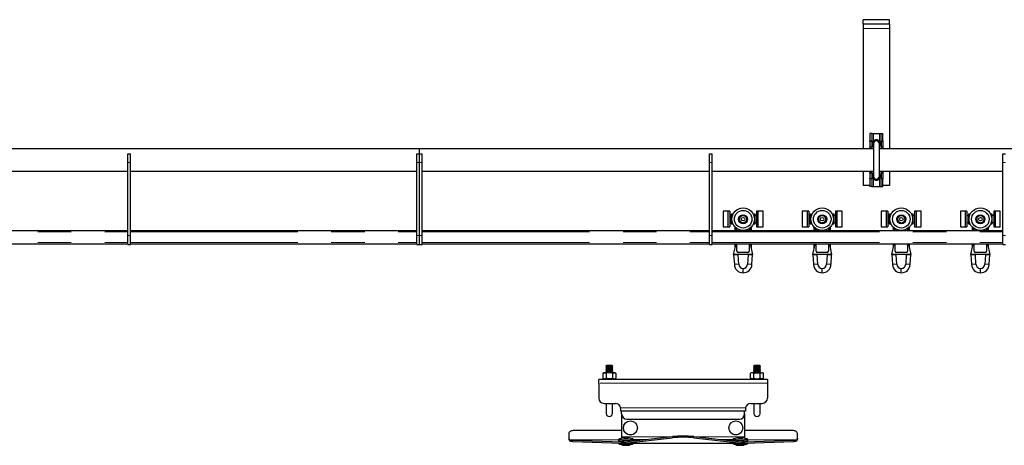
# Model space of a CAD drawing. Units: millimetres. Extents: x 611 to 11721, y 2553 to 6931.
# Drawn here: x 7150 to 8271, y 4904 to 5388 of the extents above; entities that cross this region are included whole.
import ezdxf

# ---------------------------------------------------------------- set-up
doc = ezdxf.new("R2010")
doc.units = ezdxf.units.MM
doc.header["$LTSCALE"] = 30
doc.linetypes.add('PHANTOM', pattern=[12.7, 6.35, -1.27, 1.27, -1.27, 1.27, -1.27])

msp = doc.modelspace()

# ---------------------------------------------------------------- linework, layer by layer
at = {"color": 7, "linetype": 'Continuous', "lineweight": 25}
for p, q in [((8110.3, 5383.2), (8110.3, 5388.2)), ((8140.3, 5388.2), (8110.3, 5388.2)), ((8140.3, 5383.2), (8110.3, 5383.2)), ((8110.3, 5383.2), (8110.3, 5378.2)), ((8140.3, 5383.2), (8140.3, 5388.2)), ((8140.3, 5383.2), (8140.3, 5378.2)), ((8110.3, 5378.2), (8110.3, 5241.2)), ((8140.3, 5378.2), (8140.3, 5241.2)), ((8119.9, 5258.5), (8117.9, 5258.5)), ((8117.9, 5258.5), (8117.9, 5250.2)), ((8119.9, 5258.5), (8119.9, 5250.2)), ((8119.9, 5258.5), (8121.9, 5258.5)), ((8121.9, 5258.5), (8128.7, 5258.5)), ((8128.7, 5258.5), (8130.7, 5258.5)), ((8130.7, 5258.5), (8132.7, 5258.5)), ((8130.7, 5250.2), (8130.7, 5258.5)), ((8132.7, 5250.2), (8132.7, 5258.5)), ((8117.9, 5249.7), (8117.9, 5250.2)), ((8117.9, 5249.7), (8117.9, 5243.5)), ((8119.9, 5250.2), (8119.9, 5249.7)), ((8119.9, 5249.7), (8119.9, 5243.5)), ((8121.8, 5246.8), (8121.8, 5210.3)), ((8128.8, 5210.3), (8128.8, 5246.8)), ((8130.7, 5249.7), (8130.7, 5250.2)), ((8130.7, 5249.7), (8130.7, 5243.5)), ((8132.7, 5250.2), (8132.7, 5249.7)), ((8132.7, 5249.7), (8132.7, 5243.5)), ((7605.3, 5241.2), (7078.8, 5241.2)), ((7273.3, 5235.5), (7276.3, 5235.5)), ((7273.3, 5225.5), (7273.3, 5235.5)), ((7276.3, 5225.5), (7276.3, 5235.5)), ((7602.3, 5235.5), (7605.3, 5235.5)), ((7602.3, 5225.5), (7602.3, 5235.5)), ((8121.8, 5241.2), (7605.3, 5241.2)), ((7605.3, 5235.5), (7605.3, 5241.2)), ((7605.3, 5225.5), (7605.3, 5235.5)), ((7605.3, 5235.5), (7608.3, 5235.5)), ((7608.3, 5225.5), (7608.3, 5235.5)), ((7935.3, 5235.5), (7938.3, 5235.5)), ((7935.3, 5225.5), (7935.3, 5235.5)), ((7938.3, 5225.5), (7938.3, 5235.5)), ((8117.9, 5243), (8117.9, 5243.5)), ((8117.9, 5243), (8117.9, 5241.2)), ((8119.9, 5243.5), (8119.9, 5243)), ((8119.9, 5243), (8119.9, 5241.2)), ((9171.8, 5241.2), (8128.8, 5241.2)), ((8130.7, 5243), (8130.7, 5243.5)), ((8130.7, 5243), (8130.7, 5241.2)), ((8132.7, 5243.5), (8132.7, 5243)), ((8132.7, 5243), (8132.7, 5241.2)), ((8269.3, 5235.5), (8272.3, 5235.5)), ((8269.3, 5225.5), (8269.3, 5235.5)), ((7273.3, 5142.5), (7273.3, 5225.5)), ((7276.3, 5142.5), (7276.3, 5225.5)), ((7602.3, 5142.5), (7602.3, 5225.5)), ((7605.3, 5142.5), (7605.3, 5225.5)), ((7608.3, 5142.5), (7608.3, 5225.5)), ((7935.3, 5142.5), (7935.3, 5225.5)), ((7938.3, 5142.5), (7938.3, 5225.5)), ((8269.3, 5142.5), (8269.3, 5225.5)), ((7078.8, 5215.8), (7273.3, 5215.8)), ((7276.3, 5215.8), (7602.3, 5215.8)), ((7608.3, 5215.8), (7935.3, 5215.8)), ((7938.3, 5215.8), (8121.8, 5215.8)), ((8110.3, 5215.8), (8110.3, 5199.3)), ((8117.9, 5215.8), (8117.9, 5214.1)), ((8117.9, 5213.6), (8117.9, 5214.1)), ((8117.9, 5213.6), (8117.9, 5207.4)), ((8119.9, 5215.8), (8119.9, 5214.1)), ((8119.9, 5214.1), (8119.9, 5213.6)), ((8119.9, 5213.6), (8119.9, 5207.4)), ((8128.8, 5215.8), (8269.3, 5215.8)), ((8130.7, 5215.8), (8130.7, 5214.1)), ((8130.7, 5213.6), (8130.7, 5214.1)), ((8130.7, 5213.6), (8130.7, 5207.4)), ((8132.7, 5215.8), (8132.7, 5214.1)), ((8132.7, 5214.1), (8132.7, 5213.6)), ((8132.7, 5213.6), (8132.7, 5207.4)), ((8140.3, 5215.8), (8140.3, 5199.3)), ((8117.9, 5199.3), (8110.3, 5199.3)), ((8117.9, 5206.9), (8117.9, 5207.4)), ((8117.9, 5206.9), (8117.9, 5198.5)), ((8119.9, 5207.4), (8119.9, 5206.9)), ((8119.9, 5206.9), (8119.9, 5198.5)), ((8130.7, 5206.9), (8130.7, 5207.4)), ((8130.7, 5198.5), (8130.7, 5206.9)), ((8132.7, 5207.4), (8132.7, 5206.9)), ((8132.7, 5198.5), (8132.7, 5206.9)), ((8140.3, 5199.3), (8132.7, 5199.3)), ((8119.9, 5198.5), (8117.9, 5198.5)), ((8119.9, 5198.5), (8121.9, 5198.5)), ((8121.9, 5198.5), (8128.7, 5198.5)), ((8128.7, 5198.5), (8130.7, 5198.5)), ((8130.7, 5198.5), (8132.7, 5198.5)), ((7956.3, 5170.2), (7950.8, 5170.2)), ((7950.8, 5170.2), (7950.8, 5152.4)), ((7958.3, 5170.2), (7956.3, 5170.2)), ((7956.3, 5170.2), (7956.3, 5152.4)), ((7958.3, 5170.2), (7958.3, 5152.4)), ((7960.3, 5155.4), (7960.3, 5167.2)), ((7960.3, 5167.2), (7962.2, 5167.2)), ((7984.9, 5167.2), (7986.8, 5167.2)), ((7986.8, 5167.2), (7986.8, 5155.4)), ((7990.8, 5170.2), (7988.8, 5170.2)), ((7988.8, 5170.2), (7988.8, 5152.4)), ((7996.3, 5170.2), (7990.8, 5170.2)), ((7990.8, 5152.4), (7990.8, 5170.2)), ((7996.3, 5152.4), (7996.3, 5170.2)), ((8046.3, 5170.2), (8040.8, 5170.2)), ((8040.8, 5170.2), (8040.8, 5152.4)), ((8048.3, 5170.2), (8046.3, 5170.2)), ((8046.3, 5170.2), (8046.3, 5152.4)), ((8048.3, 5170.2), (8048.3, 5152.4)), ((8050.3, 5155.4), (8050.3, 5167.2)), ((8050.3, 5167.2), (8052.2, 5167.2)), ((8074.9, 5167.2), (8076.8, 5167.2)), ((8076.8, 5167.2), (8076.8, 5155.4)), ((8080.8, 5170.2), (8078.8, 5170.2)), ((8078.8, 5170.2), (8078.8, 5152.4)), ((8086.3, 5170.2), (8080.8, 5170.2)), ((8080.8, 5152.4), (8080.8, 5170.2)), ((8086.3, 5152.4), (8086.3, 5170.2)), ((8136.3, 5170.2), (8130.8, 5170.2)), ((8130.8, 5170.2), (8130.8, 5152.4)), ((8138.3, 5170.2), (8136.3, 5170.2)), ((8136.3, 5170.2), (8136.3, 5152.4)), ((8138.3, 5170.2), (8138.3, 5152.4)), ((8140.3, 5167.2), (8142.2, 5167.2)), ((8140.3, 5155.4), (8140.3, 5167.2)), ((8164.9, 5167.2), (8166.8, 5167.2)), ((8166.8, 5167.2), (8166.8, 5155.4)), ((8170.8, 5170.2), (8168.8, 5170.2)), ((8168.8, 5170.2), (8168.8, 5152.4)), ((8176.3, 5170.2), (8170.8, 5170.2)), ((8170.8, 5152.4), (8170.8, 5170.2)), ((8176.3, 5152.4), (8176.3, 5170.2)), ((8226.3, 5170.2), (8220.8, 5170.2)), ((8220.8, 5170.2), (8220.8, 5152.4)), ((8228.3, 5170.2), (8226.3, 5170.2)), ((8226.3, 5170.2), (8226.3, 5152.4)), ((8228.3, 5170.2), (8228.3, 5152.4)), ((8230.3, 5167.2), (8232.2, 5167.2)), ((8230.3, 5155.4), (8230.3, 5167.2)), ((8254.9, 5167.2), (8256.8, 5167.2)), ((8256.8, 5167.2), (8256.8, 5155.4)), ((8260.8, 5170.2), (8258.8, 5170.2)), ((8258.8, 5170.2), (8258.8, 5152.4)), ((8266.3, 5170.2), (8260.8, 5170.2)), ((8260.8, 5152.4), (8260.8, 5170.2)), ((8266.3, 5152.4), (8266.3, 5170.2)), ((7960.3, 5165.3), (7958.3, 5165.3)), ((7958.3, 5157.3), (7960.3, 5157.3)), ((7962, 5155.4), (7960.3, 5155.4)), ((7986.8, 5155.4), (7985.1, 5155.4)), ((7988.8, 5165.3), (7986.8, 5165.3)), ((7986.8, 5157.3), (7988.8, 5157.3)), ((8050.3, 5165.3), (8048.3, 5165.3)), ((8048.3, 5157.3), (8050.3, 5157.3)), ((8052, 5155.4), (8050.3, 5155.4)), ((8076.8, 5155.4), (8075.1, 5155.4)), ((8078.8, 5165.3), (8076.8, 5165.3)), ((8076.8, 5157.3), (8078.8, 5157.3)), ((8140.3, 5165.3), (8138.3, 5165.3)), ((8138.3, 5157.3), (8140.3, 5157.3)), ((8142, 5155.4), (8140.3, 5155.4)), ((8166.8, 5155.4), (8165.1, 5155.4)), ((8168.8, 5165.3), (8166.8, 5165.3)), ((8166.8, 5157.3), (8168.8, 5157.3)), ((8230.3, 5165.3), (8228.3, 5165.3)), ((8228.3, 5157.3), (8230.3, 5157.3)), ((8232, 5155.4), (8230.3, 5155.4)), ((8256.8, 5155.4), (8255.1, 5155.4)), ((8258.8, 5165.3), (8256.8, 5165.3)), ((8256.8, 5157.3), (8258.8, 5157.3)), ((6942.3, 5148.2), (7273.3, 5148.2)), ((7276.3, 5148.2), (7602.3, 5148.2)), ((7608.3, 5148.2), (7935.3, 5148.2)), ((7938.3, 5148.2), (8269.3, 5148.2)), ((7950.8, 5152.4), (7956.3, 5152.4)), ((7956.3, 5152.4), (7958.3, 5152.4)), ((7964.6, 5148.2), (7964.6, 5151.9)), ((7966.6, 5148.2), (7966.6, 5150.3)), ((7980.6, 5150.3), (7980.6, 5148.2)), ((7982.6, 5151.9), (7982.6, 5148.2)), ((7988.8, 5152.4), (7990.8, 5152.4)), ((7990.8, 5152.4), (7996.3, 5152.4)), ((8040.8, 5152.4), (8046.3, 5152.4)), ((8046.3, 5152.4), (8048.3, 5152.4)), ((8054.6, 5148.2), (8054.6, 5151.9)), ((8056.6, 5148.2), (8056.6, 5150.3)), ((8070.6, 5150.3), (8070.6, 5148.2)), ((8072.6, 5151.9), (8072.6, 5148.2)), ((8078.8, 5152.4), (8080.8, 5152.4)), ((8080.8, 5152.4), (8086.3, 5152.4)), ((8130.8, 5152.4), (8136.3, 5152.4)), ((8136.3, 5152.4), (8138.3, 5152.4)), ((8144.6, 5148.2), (8144.6, 5151.9)), ((8146.6, 5148.2), (8146.6, 5150.3)), ((8160.6, 5150.3), (8160.6, 5148.2)), ((8162.6, 5151.9), (8162.6, 5148.2)), ((8168.8, 5152.4), (8170.8, 5152.4)), ((8170.8, 5152.4), (8176.3, 5152.4)), ((8220.8, 5152.4), (8226.3, 5152.4)), ((8226.3, 5152.4), (8228.3, 5152.4)), ((8234.6, 5148.2), (8234.6, 5151.9)), ((8236.6, 5148.2), (8236.6, 5150.3)), ((8250.6, 5150.3), (8250.6, 5148.2)), ((8252.6, 5151.9), (8252.6, 5148.2)), ((8258.8, 5152.4), (8260.8, 5152.4)), ((8260.8, 5152.4), (8266.3, 5152.4)), ((6942.3, 5133.2), (7273.3, 5133.2)), ((7273.3, 5132.5), (7273.3, 5142.5)), ((7273.3, 5132.5), (7276.3, 5132.5)), ((7276.3, 5132.5), (7276.3, 5142.5)), ((7276.3, 5133.2), (7602.3, 5133.2)), ((7602.3, 5132.5), (7602.3, 5142.5)), ((7602.3, 5132.5), (7605.3, 5132.5)), ((7605.3, 5132.5), (7605.3, 5142.5)), ((7605.3, 5132.5), (7608.3, 5132.5)), ((7608.3, 5132.5), (7608.3, 5142.5)), ((7608.3, 5133.2), (7935.3, 5133.2)), ((7935.3, 5132.5), (7935.3, 5142.5)), ((7935.3, 5132.5), (7938.3, 5132.5)), ((7938.3, 5132.5), (7938.3, 5142.5)), ((7938.3, 5133.2), (8269.3, 5133.2)), ((7962.8, 5121.1), (7965.5, 5133.2)), ((7964.6, 5129.1), (7964.6, 5133.2)), ((7966.6, 5124.6), (7966.6, 5133.2)), ((7980.6, 5133.2), (7980.6, 5124.6)), ((7981.7, 5133.2), (7984.3, 5121.1)), ((7982.6, 5133.2), (7982.6, 5129.1)), ((8052.8, 5121.1), (8055.5, 5133.2)), ((8054.6, 5129.1), (8054.6, 5133.2)), ((8056.6, 5124.6), (8056.6, 5133.2)), ((8070.6, 5133.2), (8070.6, 5124.6)), ((8071.7, 5133.2), (8074.3, 5121.1)), ((8072.6, 5133.2), (8072.6, 5129.1)), ((8142.8, 5121.1), (8145.5, 5133.2)), ((8144.6, 5129.1), (8144.6, 5133.2)), ((8146.6, 5124.6), (8146.6, 5133.2)), ((8160.6, 5133.2), (8160.6, 5124.6)), ((8161.7, 5133.2), (8164.3, 5121.1)), ((8162.6, 5133.2), (8162.6, 5129.1)), ((8232.8, 5121.1), (8235.5, 5133.2)), ((8234.6, 5129.1), (8234.6, 5133.2)), ((8236.6, 5124.6), (8236.6, 5133.2)), ((8250.6, 5133.2), (8250.6, 5124.6)), ((8251.7, 5133.2), (8254.3, 5121.1)), ((8252.6, 5133.2), (8252.6, 5129.1)), ((8269.3, 5132.5), (8269.3, 5142.5)), ((8269.3, 5132.5), (8272.3, 5132.5)), ((7984.3, 5121.1), (7962.8, 5121.1)), ((7979.1, 5123.1), (7968.1, 5123.1)), ((8074.3, 5121.1), (8052.8, 5121.1)), ((8069.1, 5123.1), (8058.1, 5123.1)), ((8164.3, 5121.1), (8142.8, 5121.1)), ((8159.1, 5123.1), (8148.1, 5123.1)), ((8254.3, 5121.1), (8232.8, 5121.1)), ((8249.1, 5123.1), (8238.1, 5123.1)), ((7962.8, 5120.7), (7963.6, 5109.8)), ((7968.6, 5110), (7967.9, 5120.6)), ((7979.3, 5120.6), (7978.6, 5110)), ((7983.6, 5109.8), (7984.3, 5120.7)), ((8052.8, 5120.7), (8053.6, 5109.8)), ((8058.6, 5110), (8057.9, 5120.6)), ((8069.3, 5120.6), (8068.6, 5110)), ((8073.6, 5109.8), (8074.3, 5120.7)), ((8142.8, 5120.7), (8143.6, 5109.8)), ((8148.6, 5110), (8147.9, 5120.6)), ((8159.3, 5120.6), (8158.6, 5110)), ((8163.6, 5109.8), (8164.3, 5120.7)), ((8232.8, 5120.7), (8233.6, 5109.8)), ((8238.6, 5110), (8237.9, 5120.6)), ((8249.3, 5120.6), (8248.6, 5110)), ((8253.6, 5109.8), (8254.3, 5120.7)), ((7973.6, 5102.6), (7973.6, 5105.1)), ((7973.6, 5100.1), (7973.6, 5102.6)), ((8063.6, 5102.6), (8063.6, 5105.1)), ((8063.6, 5100.1), (8063.6, 5102.6)), ((8153.6, 5102.6), (8153.6, 5105.1)), ((8153.6, 5100.1), (8153.6, 5102.6)), ((8243.6, 5102.6), (8243.6, 5105.1)), ((8243.6, 5100.1), (8243.6, 5102.6)), ((7814.8, 4986.3), (7813.8, 4985.8)), ((7813.8, 4985.8), (7815.7, 4986.3)), ((7815.7, 4986.3), (7814.8, 4986.3)), ((7821.3, 4986.3), (7815.7, 4986.3)), ((7818.1, 4994.5), (7817.5, 4993.9)), ((7817.5, 4993.9), (7818.1, 4993.3)), ((7825.2, 4993.9), (7817.5, 4993.9)), ((7818.1, 4993.3), (7817.5, 4992.7)), ((7817.5, 4992.7), (7818.1, 4992)), ((7825.2, 4992.7), (7817.5, 4992.7)), ((7818.1, 4992), (7817.5, 4991.4)), ((7817.5, 4991.4), (7818.1, 4990.8)), ((7825.2, 4991.4), (7817.5, 4991.4)), ((7818.1, 4990.8), (7817.5, 4990.2)), ((7817.5, 4990.2), (7818.1, 4989.5)), ((7825.2, 4990.2), (7817.5, 4990.2)), ((7818.1, 4989.5), (7817.5, 4988.9)), ((7817.5, 4988.9), (7818.1, 4988.3)), ((7825.2, 4988.9), (7817.5, 4988.9)), ((7818.1, 4988.3), (7817.5, 4987.7)), ((7817.5, 4987.7), (7818.1, 4987)), ((7825.2, 4987.7), (7817.5, 4987.7)), ((7818.1, 4987), (7817.5, 4986.4)), ((7817.5, 4986.4), (7817.6, 4986.3)), ((7825.2, 4986.4), (7817.5, 4986.4)), ((7824.6, 4994.5), (7818.1, 4994.5)), ((7824.6, 4993.3), (7818.1, 4993.3)), ((7824.6, 4992), (7818.1, 4992)), ((7824.6, 4990.8), (7818.1, 4990.8)), ((7824.6, 4989.5), (7818.1, 4989.5)), ((7824.6, 4988.3), (7818.1, 4988.3)), ((7824.6, 4987), (7818.1, 4987)), ((7827, 4986.3), (7821.3, 4986.3)), ((7825.2, 4993.9), (7824.6, 4994.5)), ((7824.6, 4993.3), (7825.2, 4993.9)), ((7825.2, 4992.7), (7824.6, 4993.3)), ((7824.6, 4992), (7825.2, 4992.7)), ((7825.2, 4991.4), (7824.6, 4992)), ((7824.6, 4990.8), (7825.2, 4991.4)), ((7825.2, 4990.2), (7824.6, 4990.8)), ((7824.6, 4989.5), (7825.2, 4990.2)), ((7825.2, 4988.9), (7824.6, 4989.5)), ((7824.6, 4988.3), (7825.2, 4988.9)), ((7825.2, 4987.7), (7824.6, 4988.3)), ((7824.6, 4987), (7825.2, 4987.7)), ((7825.2, 4986.4), (7824.6, 4987)), ((7825.1, 4986.3), (7825.2, 4986.4)), ((7825.1, 4985.8), (7827, 4986.3)), ((7827.8, 4986.3), (7827, 4986.3)), ((7828.8, 4985.8), (7827.8, 4986.3)), ((7982.8, 4986.3), (7981.8, 4985.8)), ((7983.7, 4986.3), (7982.8, 4986.3)), ((7985.6, 4985.8), (7983.7, 4986.3)), ((7989.3, 4986.3), (7983.7, 4986.3)), ((7986.1, 4994.5), (7985.5, 4993.9)), ((7985.5, 4993.9), (7986.1, 4993.3)), ((7993.2, 4993.9), (7985.5, 4993.9)), ((7986.1, 4993.3), (7985.5, 4992.7)), ((7985.5, 4992.7), (7986.1, 4992)), ((7993.2, 4992.7), (7985.5, 4992.7)), ((7986.1, 4992), (7985.5, 4991.4)), ((7985.5, 4991.4), (7986.1, 4990.8)), ((7993.2, 4991.4), (7985.5, 4991.4)), ((7986.1, 4990.8), (7985.5, 4990.2)), ((7985.5, 4990.2), (7986.1, 4989.5)), ((7993.2, 4990.2), (7985.5, 4990.2)), ((7986.1, 4989.5), (7985.5, 4988.9)), ((7985.5, 4988.9), (7986.1, 4988.3)), ((7993.2, 4988.9), (7985.5, 4988.9)), ((7986.1, 4988.3), (7985.5, 4987.7)), ((7985.5, 4987.7), (7986.1, 4987)), ((7993.2, 4987.7), (7985.5, 4987.7)), ((7986.1, 4987), (7985.5, 4986.4)), ((7985.5, 4986.4), (7985.6, 4986.3)), ((7993.2, 4986.4), (7985.5, 4986.4)), ((7992.6, 4994.5), (7986.1, 4994.5)), ((7992.6, 4993.3), (7986.1, 4993.3)), ((7992.6, 4992), (7986.1, 4992)), ((7992.6, 4990.8), (7986.1, 4990.8)), ((7992.6, 4989.5), (7986.1, 4989.5)), ((7992.6, 4988.3), (7986.1, 4988.3)), ((7992.6, 4987), (7986.1, 4987)), ((7989.3, 4986.3), (7995, 4986.3)), ((7993.2, 4993.9), (7992.6, 4994.5)), ((7992.6, 4993.3), (7993.2, 4993.9)), ((7993.2, 4992.7), (7992.6, 4993.3)), ((7992.6, 4992), (7993.2, 4992.7)), ((7993.2, 4991.4), (7992.6, 4992)), ((7992.6, 4990.8), (7993.2, 4991.4)), ((7993.2, 4990.2), (7992.6, 4990.8)), ((7992.6, 4989.5), (7993.2, 4990.2)), ((7993.2, 4988.9), (7992.6, 4989.5)), ((7992.6, 4988.3), (7993.2, 4988.9)), ((7993.2, 4987.7), (7992.6, 4988.3)), ((7992.6, 4987), (7993.2, 4987.7)), ((7993.2, 4986.4), (7992.6, 4987)), ((7993.1, 4986.3), (7993.2, 4986.4)), ((7996.8, 4985.8), (7995, 4986.3)), ((7995.8, 4986.3), (7995, 4986.3)), ((7996.8, 4985.8), (7995.8, 4986.3)), ((8001.3, 4978.5), (7809.3, 4978.5)), ((7809.3, 4974.5), (7809.3, 4978.5)), ((7813.8, 4985.8), (7813.8, 4980.1)), ((7813.8, 4980.1), (7814.8, 4979.5)), ((7813.8, 4980.1), (7815.7, 4979.5)), ((7814.8, 4979.5), (7815.7, 4979.5)), ((7821.3, 4979.5), (7815.7, 4979.5)), ((7818.1, 4979.5), (7817.5, 4978.9)), ((7817.5, 4978.9), (7817.8, 4978.5)), ((7825.2, 4978.9), (7817.5, 4978.9)), ((7817.6, 4985.8), (7817.6, 4980.1)), ((7821.3, 4979.5), (7827, 4979.5)), ((7825.2, 4978.9), (7824.6, 4979.5)), ((7824.8, 4978.5), (7825.2, 4978.9)), ((7825.1, 4985.8), (7825.1, 4980.1)), ((7825.1, 4980.1), (7827, 4979.5)), ((7827, 4979.5), (7827.8, 4979.5)), ((7827.8, 4979.5), (7828.8, 4980.1)), ((7828.8, 4985.8), (7828.8, 4980.1)), ((7981.8, 4980.1), (7981.8, 4985.8)), ((7981.8, 4980.1), (7982.8, 4979.5)), ((7982.8, 4979.5), (7983.7, 4979.5)), ((7985.6, 4980.1), (7983.7, 4979.5)), ((7983.7, 4979.5), (7989.3, 4979.5)), ((7986.1, 4979.5), (7985.5, 4978.9)), ((7985.5, 4978.9), (7985.8, 4978.5)), ((7993.2, 4978.9), (7985.5, 4978.9)), ((7985.6, 4980.1), (7985.6, 4985.8)), ((7989.3, 4979.5), (7995, 4979.5)), ((7993.2, 4978.9), (7992.6, 4979.5)), ((7992.8, 4978.5), (7993.2, 4978.9)), ((7993.1, 4980.1), (7993.1, 4985.8)), ((7996.8, 4980.1), (7995, 4979.5)), ((7995, 4979.5), (7995.8, 4979.5)), ((7995.8, 4979.5), (7996.8, 4980.1)), ((7996.8, 4980.1), (7996.8, 4985.8)), ((8001.3, 4978.5), (8001.3, 4974.5)), ((7809.3, 4974.5), (7809.3, 4957.5)), ((8001.3, 4974.5), (8001.3, 4957.5)), ((7815.3, 4951.5), (7828.3, 4951.5)), ((7817.8, 4951.5), (7817.8, 4940)), ((7824.8, 4940), (7824.8, 4951.5)), ((7834.3, 4945), (7834.2, 4946.5)), ((7834.3, 4942.5), (7834.3, 4945)), ((7976.3, 4942.5), (7834.3, 4942.5)), ((7835.3, 4939.6), (7835.3, 4942.5)), ((7975.3, 4939.6), (7975.3, 4942.5)), ((7976.4, 4946.5), (7976.3, 4945)), ((7976.3, 4945), (7976.3, 4942.5)), ((7982.3, 4951.5), (7995.3, 4951.5)), ((7985.8, 4951.5), (7985.8, 4940)), ((7992.8, 4940), (7992.8, 4951.5)), ((7835.3, 4939.6), (7835.3, 4913.6)), ((7841.3, 4933.6), (7969.3, 4933.6)), ((7975.3, 4939.6), (7975.3, 4913.6)), ((7835.3, 4920.6), (7781.3, 4920.6)), ((8029.3, 4920.6), (7975.3, 4920.6)), ((7775.3, 4917.4), (7775.3, 4911.9)), ((7775.3, 4911.9), (7775.3, 4910.7)), ((7776.3, 4910.1), (7777.2, 4909.9)), ((7776.3, 4908.9), (7776.3, 4910.1)), ((7776.3, 4908.9), (7777.2, 4908.4)), ((7777.2, 4908.4), (7777.2, 4909.9)), ((7779.5, 4909.8), (7835.7, 4907.7)), ((7779.5, 4908.3), (7835.7, 4906.2)), ((7831.8, 4910.6), (7831.8, 4908.9)), ((7832.3, 4910.7), (7832.3, 4910.6)), ((7835.3, 4913.6), (7835.3, 4911.8)), ((7838.9, 4907.8), (7893.1, 4913.7)), ((7838.9, 4906.4), (7893.1, 4912.3)), ((7848.3, 4910.6), (7848.3, 4910.7)), ((7848.8, 4908.9), (7848.8, 4910.6)), ((7848.8, 4910.4), (7862.6, 4910.4)), ((7917.5, 4913.7), (7971.7, 4907.8)), ((7917.5, 4912.3), (7971.7, 4906.4)), ((7948.1, 4910.4), (7961.8, 4910.4)), ((7961.8, 4910.6), (7961.8, 4908.9)), ((7962.3, 4910.7), (7962.3, 4910.6)), ((7975, 4907.7), (8031.2, 4909.8)), ((7975, 4906.2), (8031.2, 4908.3)), ((7975.3, 4913.6), (7975.3, 4911.8)), ((7978.3, 4910.6), (7978.3, 4910.7)), ((7978.8, 4908.9), (7978.8, 4910.6)), ((8033.5, 4909.9), (8034.3, 4910.1)), ((8033.5, 4909.9), (8033.5, 4908.4)), ((8033.5, 4908.4), (8034.3, 4908.9)), ((8034.3, 4910.1), (8034.3, 4908.9)), ((8035.3, 4911.9), (8035.3, 4917.4)), ((8035.3, 4911.9), (8035.3, 4910.7)), ((7831.8, 4906.4), (7831.8, 4905.7)), ((7835.7, 4907.7), (7838.9, 4907.8)), ((7835.7, 4906.2), (7835.7, 4907.7)), ((7835.7, 4906.2), (7838.9, 4906.4)), ((7836.5, 4906.2), (7974.2, 4906.2)), ((7838.9, 4906.4), (7838.9, 4907.8)), ((7848.8, 4905.7), (7848.8, 4906.2)), ((7961.8, 4906.2), (7961.8, 4905.7)), ((7971.7, 4907.8), (7971.7, 4906.4)), ((7971.7, 4907.8), (7975, 4907.7)), ((7971.7, 4906.4), (7975, 4906.2)), ((7975, 4907.7), (7975, 4906.2)), ((7978.8, 4905.7), (7978.8, 4906.4))]:
    msp.add_line(p, q, dxfattribs=at)
at = {"color": 36, "linetype": 'PHANTOM', "lineweight": 18}
for p, q in [((8140.3, 5378.2), (8110.3, 5378.2)), ((8121.9, 5258.5), (8121.9, 5250.1)), ((8128.7, 5258.5), (8128.7, 5250.1)), ((8117.9, 5250.2), (8119.9, 5250.2)), ((8119.9, 5249.7), (8117.9, 5249.7)), ((8130.7, 5250.2), (8132.7, 5250.2)), ((8132.7, 5249.7), (8130.7, 5249.7)), ((8117.9, 5243.5), (8119.9, 5243.5)), ((8119.9, 5243), (8117.9, 5243)), ((8130.7, 5243.5), (8132.7, 5243.5)), ((8132.7, 5243), (8130.7, 5243)), ((7273.3, 5225.5), (7276.3, 5225.5)), ((7602.3, 5225.5), (7605.3, 5225.5)), ((7605.3, 5225.5), (7608.3, 5225.5)), ((7935.3, 5225.5), (7938.3, 5225.5)), ((8269.3, 5225.5), (8272.3, 5225.5)), ((8117.9, 5214.1), (8119.9, 5214.1)), ((8119.9, 5213.6), (8117.9, 5213.6)), ((8130.7, 5214.1), (8132.7, 5214.1)), ((8132.7, 5213.6), (8130.7, 5213.6)), ((8117.9, 5207.4), (8119.9, 5207.4)), ((8119.9, 5206.9), (8117.9, 5206.9)), ((8121.9, 5207), (8121.9, 5198.5)), ((8128.7, 5207), (8128.7, 5198.5)), ((8130.7, 5207.4), (8132.7, 5207.4)), ((8132.7, 5206.9), (8130.7, 5206.9)), ((6942.3, 5146.7), (7273.3, 5146.7)), ((7276.3, 5146.7), (7602.3, 5146.7)), ((7608.3, 5146.7), (7935.3, 5146.7)), ((7938.3, 5146.7), (8269.3, 5146.7)), ((7965.6, 5151), (7965.6, 5148.2)), ((7981.6, 5148.2), (7981.6, 5151)), ((8055.6, 5151), (8055.6, 5148.2)), ((8071.6, 5148.2), (8071.6, 5151)), ((8145.6, 5151), (8145.6, 5148.2)), ((8161.6, 5148.2), (8161.6, 5151)), ((8235.6, 5151), (8235.6, 5148.2)), ((8251.6, 5148.2), (8251.6, 5151)), ((6942.3, 5134.7), (7273.3, 5134.7)), ((7273.3, 5142.5), (7276.3, 5142.5)), ((7276.3, 5134.7), (7602.3, 5134.7)), ((7602.3, 5142.5), (7605.3, 5142.5)), ((7605.3, 5142.5), (7608.3, 5142.5)), ((7608.3, 5134.7), (7935.3, 5134.7)), ((7935.3, 5142.5), (7938.3, 5142.5)), ((7938.3, 5134.7), (8269.3, 5134.7)), ((8269.3, 5142.5), (8272.3, 5142.5)), ((8001.3, 4974.5), (7809.3, 4974.5)), ((7976.4, 4946.5), (7834.2, 4946.5)), ((7776.3, 4910.1), (7831.8, 4910.1)), ((7777.2, 4909.9), (7831.8, 4909.9)), ((7779.5, 4909.8), (7779.5, 4908.3)), ((7835.3, 4913.6), (7892, 4913.6)), ((7840.3, 4909.8), (7839.6, 4909.8)), ((7848.8, 4910.1), (7860.4, 4910.1)), ((7848.8, 4909.9), (7858.3, 4909.9)), ((7893.1, 4913.7), (7893.1, 4912.3)), ((7917.5, 4913.7), (7917.5, 4912.3)), ((7918.7, 4913.6), (7975.3, 4913.6)), ((7950.2, 4910.1), (7961.8, 4910.1)), ((7952.3, 4909.9), (7961.8, 4909.9)), ((7970.3, 4909.8), (7969.6, 4909.8)), ((7978.8, 4910.1), (8034.3, 4910.1)), ((7978.8, 4909.9), (8033.5, 4909.9)), ((8031.2, 4909.8), (8031.2, 4908.3)), ((7835.7, 4907.7), (7837.7, 4907.7)), ((7838.9, 4906.4), (7971.7, 4906.4)), ((7973, 4907.7), (7975, 4907.7))]:
    msp.add_line(p, q, dxfattribs=at)
at = {"color": 7, "linetype": 'Continuous', "lineweight": 25, "flags": 128}
for points in [[(8121.8, 5245.5), (8121.8, 5245.6), (8121.6, 5246.8)], [(8128.8, 5245.2), (8129, 5245.6), (8129.2, 5246.8)], [(8121.6, 5210.3), (8121.8, 5211.4), (8121.8, 5211.5)], [(8129.2, 5210.3), (8129, 5211.5), (8128.8, 5211.9)], [(7962.8, 5120.9), (7962.8, 5120.9), (7962.8, 5121.1), (7962.8, 5121.1)], [(7984.3, 5121.1), (7984.4, 5121), (7984.4, 5120.9)], [(8052.8, 5120.9), (8052.8, 5120.9), (8052.8, 5121.1), (8052.8, 5121.1)], [(8074.3, 5121.1), (8074.4, 5121), (8074.4, 5120.9)], [(8142.8, 5120.9), (8142.8, 5120.9), (8142.8, 5121.1), (8142.8, 5121.1)], [(8164.3, 5121.1), (8164.4, 5121), (8164.4, 5120.9)], [(8232.8, 5120.9), (8232.8, 5120.9), (8232.8, 5121.1), (8232.8, 5121.1)], [(8254.3, 5121.1), (8254.4, 5121), (8254.4, 5120.9)], [(7815.7, 4986.3), (7815.8, 4986.3), (7817.6, 4985.8)], [(7821.3, 4986.3), (7820.3, 4986.3), (7817.6, 4985.8)], [(7825.1, 4985.8), (7824.1, 4986), (7821.3, 4986.3)], [(7827, 4986.3), (7827.1, 4986.3), (7828.8, 4985.8)], [(7983.7, 4986.3), (7983.6, 4986.3), (7981.8, 4985.8)], [(7985.6, 4985.8), (7986.5, 4986), (7989.3, 4986.3)], [(7989.3, 4986.3), (7990.3, 4986.3), (7993.1, 4985.8)], [(7995, 4986.3), (7994.8, 4986.3), (7993.1, 4985.8)], [(7815.7, 4979.5), (7815.8, 4979.5), (7817.6, 4980.1)], [(7821.3, 4979.5), (7820.3, 4979.6), (7817.6, 4980.1)], [(7825.1, 4980.1), (7824.1, 4979.9), (7821.3, 4979.5)], [(7827, 4979.5), (7827.1, 4979.5), (7828.8, 4980.1)], [(7983.7, 4979.5), (7983.6, 4979.5), (7981.8, 4980.1)], [(7985.6, 4980.1), (7986.5, 4979.9), (7989.3, 4979.5)], [(7989.3, 4979.5), (7990.3, 4979.6), (7993.1, 4980.1)], [(7995, 4979.5), (7994.8, 4979.5), (7993.1, 4980.1)], [(7781.3, 4920.6), (7780.2, 4920.6), (7779, 4920.4), (7778, 4920.1), (7777.1, 4919.7), (7776.3, 4919.2), (7775.8, 4918.6), (7775.4, 4918), (7775.3, 4917.4)], [(8035.3, 4917.4), (8035.2, 4918), (8034.9, 4918.6), (8034.3, 4919.2), (8033.6, 4919.7), (8032.7, 4920.1), (8031.6, 4920.4), (8030.5, 4920.6), (8029.3, 4920.6)], [(7831.8, 4910.6), (7832, 4910.4), (7832.6, 4910.2), (7833.4, 4910), (7834.6, 4909.9), (7836.1, 4909.7), (7837.7, 4909.7), (7839.4, 4909.6), (7841.2, 4909.6), (7843, 4909.7), (7844.6, 4909.7), (7846, 4909.9), (7847.2, 4910), (7848.1, 4910.2), (7848.6, 4910.4), (7848.8, 4910.6), (7848.6, 4910.8), (7848.1, 4911)], [(7831.8, 4908.9), (7832, 4908.7), (7832.6, 4908.5), (7833.4, 4908.3), (7834.6, 4908.2), (7836.1, 4908.1), (7837.7, 4908), (7839.4, 4907.9), (7840.1, 4907.9)], [(7839.6, 4909.8), (7838.6, 4909.8), (7837, 4909.8), (7835.5, 4909.9), (7834.2, 4910.1), (7833.3, 4910.2), (7832.6, 4910.4), (7832.3, 4910.6), (7832.3, 4910.7)], [(7840.3, 4909.7), (7838.6, 4909.7), (7837, 4909.8), (7835.5, 4909.9), (7834.2, 4910), (7833.3, 4910.2), (7832.6, 4910.3), (7832.3, 4910.5), (7832.3, 4910.6)], [(7833.1, 4911.3), (7832.6, 4911.1), (7832.6, 4911)], [(7840.3, 4911.6), (7839.3, 4911.7), (7838.4, 4911.7), (7837.7, 4911.8), (7837.4, 4911.9), (7837.4, 4912), (7837.7, 4912.1), (7838.4, 4912.2), (7839.3, 4912.3), (7840.3, 4912.3), (7841.4, 4912.3), (7842.3, 4912.2), (7842.9, 4912.1), (7843.3, 4912), (7843.3, 4911.9), (7842.9, 4911.8), (7842.3, 4911.7), (7841.4, 4911.7), (7840.3, 4911.6)], [(7848.3, 4910.6), (7848.3, 4910.5), (7848, 4910.3), (7847.4, 4910.2), (7846.4, 4910), (7845.2, 4909.9), (7843.7, 4909.8), (7842, 4909.7), (7840.3, 4909.7)], [(7848.3, 4910.7), (7848.3, 4910.6), (7848, 4910.4), (7847.4, 4910.2), (7846.4, 4910.1), (7845.2, 4909.9), (7843.7, 4909.8), (7843.6, 4909.8)], [(7848.1, 4911), (7848, 4911.1), (7847.6, 4911.3)], [(7961.8, 4910.6), (7962, 4910.4), (7962.6, 4910.2), (7963.4, 4910), (7964.6, 4909.9), (7966.1, 4909.7), (7967.7, 4909.7), (7969.4, 4909.6), (7971.2, 4909.6), (7973, 4909.7), (7974.6, 4909.7), (7976, 4909.9), (7977.2, 4910), (7978.1, 4910.2), (7978.6, 4910.4), (7978.8, 4910.6), (7978.6, 4910.8), (7978.1, 4911)], [(7962.4, 4910.9), (7962, 4910.8), (7961.8, 4910.6)], [(7969.6, 4909.8), (7968.6, 4909.8), (7967, 4909.8), (7965.5, 4909.9), (7964.2, 4910.1), (7963.3, 4910.2), (7962.6, 4910.4), (7962.3, 4910.6), (7962.3, 4910.7)], [(7970.3, 4909.7), (7968.6, 4909.7), (7967, 4909.8), (7965.5, 4909.9), (7964.2, 4910), (7963.3, 4910.2), (7962.6, 4910.3), (7962.3, 4910.5), (7962.3, 4910.6)], [(7963.1, 4911.3), (7962.6, 4911.1), (7962.6, 4911)], [(7970.3, 4911.6), (7969.3, 4911.7), (7968.4, 4911.7), (7967.7, 4911.8), (7967.4, 4911.9), (7967.4, 4912), (7967.7, 4912.1), (7968.4, 4912.2), (7969.3, 4912.3), (7970.3, 4912.3), (7971.4, 4912.3), (7972.3, 4912.2), (7972.9, 4912.1), (7973.3, 4912), (7973.3, 4911.9), (7972.9, 4911.8), (7972.3, 4911.7), (7971.4, 4911.7), (7970.3, 4911.6)], [(7978.3, 4910.6), (7978.3, 4910.5), (7978, 4910.3), (7977.4, 4910.2), (7976.4, 4910), (7975.2, 4909.9), (7973.7, 4909.8), (7972, 4909.7), (7970.3, 4909.7)], [(7970.5, 4907.9), (7971.2, 4907.9), (7973, 4908), (7974.6, 4908.1), (7976, 4908.2), (7977.2, 4908.3), (7978.1, 4908.5), (7978.6, 4908.7), (7978.8, 4908.9)], [(7978.3, 4910.7), (7978.3, 4910.6), (7978, 4910.4), (7977.4, 4910.2), (7976.4, 4910.1), (7975.2, 4909.9), (7973.7, 4909.8), (7973.6, 4909.8)], [(7978.1, 4911), (7978, 4911.1), (7977.6, 4911.3)], [(7848.8, 4905.7), (7848.6, 4905.5), (7848.1, 4905.3), (7847.2, 4905.1), (7846, 4905), (7844.6, 4904.9), (7843, 4904.8), (7841.2, 4904.8), (7839.4, 4904.8), (7837.7, 4904.8), (7836.1, 4904.9), (7834.6, 4905), (7833.4, 4905.1), (7832.6, 4905.3), (7832, 4905.5), (7831.8, 4905.7), (7831.8, 4905.7)], [(7848.1, 4905.3), (7848, 4905.2), (7847.6, 4905), (7846.8, 4904.8), (7845.7, 4904.7), (7844.3, 4904.6), (7842.8, 4904.5), (7841.2, 4904.5), (7839.5, 4904.5), (7837.8, 4904.5), (7836.3, 4904.6), (7835, 4904.7), (7833.9, 4904.8), (7833.1, 4905), (7832.6, 4905.2), (7832.5, 4905.3)], [(7978.8, 4905.7), (7978.6, 4905.5), (7978.1, 4905.3), (7977.2, 4905.1), (7976, 4905), (7974.6, 4904.9), (7973, 4904.8), (7971.2, 4904.8), (7969.4, 4904.8), (7967.7, 4904.8), (7966.1, 4904.9), (7964.6, 4905), (7963.4, 4905.1), (7962.6, 4905.3), (7962, 4905.5), (7961.8, 4905.7), (7961.8, 4905.7)], [(7978.1, 4905.3), (7978, 4905.2), (7977.6, 4905), (7976.8, 4904.8), (7975.7, 4904.7), (7974.3, 4904.6), (7972.8, 4904.5), (7971.2, 4904.5), (7969.5, 4904.5), (7967.8, 4904.5), (7966.3, 4904.6), (7965, 4904.7), (7963.9, 4904.8), (7963.1, 4905), (7962.6, 4905.2), (7962.5, 4905.3)]]:
    msp.add_lwpolyline(points, dxfattribs=at)
at = {"color": 36, "linetype": 'PHANTOM', "lineweight": 18, "flags": 128}
for points in [[(7967.9, 5120.6), (7967.9, 5120.6), (7967.7, 5120.6), (7967.3, 5120.6), (7966.7, 5120.6), (7965.9, 5120.6), (7965.1, 5120.6), (7964.3, 5120.7), (7963.6, 5120.7), (7963.2, 5120.7), (7962.9, 5120.7), (7962.9, 5120.7)], [(7966.1, 5109.9), (7965.4, 5109.8), (7964.6, 5109.8), (7964.1, 5109.8), (7963.7, 5109.8), (7963.6, 5109.8)], [(7968.6, 5110), (7968.4, 5110), (7968.1, 5110), (7967.6, 5110), (7966.8, 5109.9), (7966.1, 5109.9)], [(7978.6, 5110), (7978.7, 5110), (7979.1, 5110), (7979.6, 5110), (7980.4, 5109.9), (7981.1, 5109.9)], [(7983.9, 5120.7), (7983.8, 5120.7), (7983.2, 5120.7), (7982.4, 5120.6), (7981.6, 5120.6), (7980.7, 5120.6), (7980, 5120.6), (7979.6, 5120.6), (7979.3, 5120.6), (7979.3, 5120.6)], [(7981.1, 5109.9), (7981.8, 5109.8), (7982.6, 5109.8), (7983.1, 5109.8), (7983.4, 5109.8), (7983.6, 5109.8)], [(7984.3, 5120.7), (7984.2, 5120.7), (7983.9, 5120.7)], [(8057.9, 5120.6), (8057.9, 5120.6), (8057.7, 5120.6), (8057.3, 5120.6), (8056.7, 5120.6), (8055.9, 5120.6), (8055.1, 5120.6), (8054.3, 5120.7), (8053.6, 5120.7), (8053.2, 5120.7), (8052.9, 5120.7), (8052.9, 5120.7)], [(8056.1, 5109.9), (8055.4, 5109.8), (8054.6, 5109.8), (8054.1, 5109.8), (8053.7, 5109.8), (8053.6, 5109.8)], [(8058.6, 5110), (8058.4, 5110), (8058.1, 5110), (8057.6, 5110), (8056.8, 5109.9), (8056.1, 5109.9)], [(8068.6, 5110), (8068.7, 5110), (8069.1, 5110), (8069.6, 5110), (8070.4, 5109.9), (8071.1, 5109.9)], [(8073.9, 5120.7), (8073.8, 5120.7), (8073.2, 5120.7), (8072.4, 5120.6), (8071.6, 5120.6), (8070.7, 5120.6), (8070, 5120.6), (8069.6, 5120.6), (8069.3, 5120.6), (8069.3, 5120.6)], [(8071.1, 5109.9), (8071.8, 5109.8), (8072.6, 5109.8), (8073.1, 5109.8), (8073.4, 5109.8), (8073.6, 5109.8)], [(8074.3, 5120.7), (8074.2, 5120.7), (8073.9, 5120.7)], [(8147.9, 5120.6), (8147.9, 5120.6), (8147.7, 5120.6), (8147.3, 5120.6), (8146.7, 5120.6), (8145.9, 5120.6), (8145.1, 5120.6), (8144.3, 5120.7), (8143.6, 5120.7), (8143.2, 5120.7), (8142.9, 5120.7), (8142.9, 5120.7)], [(8146.1, 5109.9), (8145.4, 5109.8), (8144.6, 5109.8), (8144.1, 5109.8), (8143.7, 5109.8), (8143.6, 5109.8)], [(8148.6, 5110), (8148.4, 5110), (8148.1, 5110), (8147.6, 5110), (8146.8, 5109.9), (8146.1, 5109.9)], [(8158.6, 5110), (8158.7, 5110), (8159.1, 5110), (8159.6, 5110), (8160.4, 5109.9), (8161.1, 5109.9)], [(8163.9, 5120.7), (8163.8, 5120.7), (8163.2, 5120.7), (8162.4, 5120.6), (8161.6, 5120.6), (8160.7, 5120.6), (8160, 5120.6), (8159.6, 5120.6), (8159.3, 5120.6), (8159.3, 5120.6)], [(8161.1, 5109.9), (8161.8, 5109.8), (8162.6, 5109.8), (8163.1, 5109.8), (8163.4, 5109.8), (8163.6, 5109.8)], [(8164.3, 5120.7), (8164.2, 5120.7), (8163.9, 5120.7)], [(8237.9, 5120.6), (8237.9, 5120.6), (8237.7, 5120.6), (8237.3, 5120.6), (8236.7, 5120.6), (8235.9, 5120.6), (8235.1, 5120.6), (8234.3, 5120.7), (8233.6, 5120.7), (8233.2, 5120.7), (8232.9, 5120.7), (8232.9, 5120.7)], [(8236.1, 5109.9), (8235.4, 5109.8), (8234.6, 5109.8), (8234.1, 5109.8), (8233.7, 5109.8), (8233.6, 5109.8)], [(8238.6, 5110), (8238.4, 5110), (8238.1, 5110), (8237.6, 5110), (8236.8, 5109.9), (8236.1, 5109.9)], [(8248.6, 5110), (8248.7, 5110), (8249.1, 5110), (8249.6, 5110), (8250.4, 5109.9), (8251.1, 5109.9)], [(8253.9, 5120.7), (8253.8, 5120.7), (8253.2, 5120.7), (8252.4, 5120.6), (8251.6, 5120.6), (8250.7, 5120.6), (8250, 5120.6), (8249.6, 5120.6), (8249.3, 5120.6), (8249.3, 5120.6)], [(8251.1, 5109.9), (8251.8, 5109.8), (8252.6, 5109.8), (8253.1, 5109.8), (8253.4, 5109.8), (8253.6, 5109.8)], [(8254.3, 5120.7), (8254.2, 5120.7), (8253.9, 5120.7)], [(7832.6, 4911), (7832.5, 4910.9), (7832.8, 4910.7), (7833.4, 4910.5), (7834.2, 4910.4)], [(7843.6, 4909.8), (7842, 4909.8), (7840.3, 4909.8)], [(7846.7, 4910.4), (7847.2, 4910.5), (7847.8, 4910.7), (7848.1, 4910.9), (7848.1, 4911)], [(7962.6, 4911), (7962.5, 4910.9), (7962.8, 4910.7), (7963.4, 4910.5), (7964.2, 4910.4)], [(7973.6, 4909.8), (7972, 4909.8), (7970.3, 4909.8)], [(7976.7, 4910.4), (7977.2, 4910.5), (7977.8, 4910.7), (7978.1, 4910.9), (7978.1, 4911)]]:
    msp.add_lwpolyline(points, dxfattribs=at)
at = {"color": 7, "linetype": 'Continuous', "lineweight": 25}
for centre, radius in [((7973.6, 5161.1), 12.9), ((7973.6, 5161.1), 10), ((7973.6, 5161.1), 5.15), ((7973.6, 5161.1), 5), ((8063.6, 5161.1), 12.9), ((8063.6, 5161.1), 10), ((8063.6, 5161.1), 5.15), ((8063.6, 5161.1), 5), ((8153.6, 5161.1), 12.9), ((8153.6, 5161.1), 10), ((8153.6, 5161.1), 5.15), ((8153.6, 5161.1), 5), ((8243.6, 5161.1), 12.9), ((8243.6, 5161.1), 10), ((8243.6, 5161.1), 5.15), ((8243.6, 5161.1), 5), ((7973.6, 5161.1), 2), ((8063.6, 5161.1), 2), ((8153.6, 5161.1), 2), ((8243.6, 5161.1), 2), ((7845.3, 4923.6), 8), ((7965.3, 4923.6), 8)]:
    msp.add_circle(centre, radius, dxfattribs=at)
at = {"color": 36, "linetype": 'PHANTOM', "lineweight": 18}
for centre, radius in [((7973.6, 5161.1), 4), ((8063.6, 5161.1), 4), ((8153.6, 5161.1), 4), ((8243.6, 5161.1), 4), ((7845.3, 4923.6), 7.81), ((7965.3, 4923.6), 7.81)]:
    msp.add_circle(centre, radius, dxfattribs=at)
at = {"color": 7, "linetype": 'Continuous', "lineweight": 25}
for centre, radius, start, end in [((8125.3, 5246.8), 4.75, 135.7129, 224.2871), ((8125.3, 5247.3), 4.5, 143.9663, 218.9424), ((8125.3, 5246.8), 4, 90, 208.955), ((8125.3, 5246.8), 3.98, 331.5202, 208.4798), ((8125.3, 5246.8), 3.84, 0, 204.2923), ((8125.3, 5246.8), 3.72, 340.2548, 180), ((8125.3, 5246.8), 3.5, 0, 180), ((8125.3, 5246.8), 4.75, 44.2921, 135.7079), ((8125.3, 5246.8), 4, 331.045, 90), ((8125.3, 5246.8), 4.75, 315.7145, 44.2855), ((8125.3, 5247.3), 4.5, 321.0576, 0), ((8125.3, 5247.3), 4.5, 0, 35.5904), ((8125.3, 5210.3), 4.75, 135.7103, 224.2897), ((8125.3, 5210.3), 4.5, 141.0576, 0), ((8125.3, 5210.3), 4, 151.045, 28.955), ((8125.3, 5210.3), 3.84, 155.7077, 0), ((8125.3, 5210.3), 3.72, 180, 19.7452), ((8125.3, 5210.3), 4.75, 315.7128, 44.2872), ((8125.3, 5210.3), 4.5, 0, 38.9424), ((8125.3, 5210.3), 3.5, 180, 0), ((8125.3, 5210.3), 4.75, 224.2921, 315.7079), ((7962.4, 5120.6), 0.5, 2.9613, 34.0053), ((7968.1, 5124.6), 1.5, 180, 270), ((7968.4, 5120.6), 0.5, 90, 183.7871), ((7978.8, 5120.6), 0.5, 356.8951, 89.9673), ((7979.1, 5124.6), 1.5, 270, 0), ((7984.8, 5120.6), 0.5, 146.0178, 176.4366), ((8052.4, 5120.6), 0.5, 2.9637, 34.0151), ((8058.1, 5124.6), 1.5, 180, 270), ((8058.4, 5120.6), 0.5, 90, 183.7871), ((8068.8, 5120.6), 0.5, 356.8951, 89.9673), ((8069.1, 5124.6), 1.5, 270, 0), ((8074.8, 5120.6), 0.5, 145.9996, 176.4549), ((8142.4, 5120.6), 0.5, 2.9428, 34.036), ((8148.1, 5124.6), 1.5, 180, 270), ((8148.4, 5120.6), 0.5, 90, 183.7871), ((8158.8, 5120.6), 0.5, 356.885, 89.9705), ((8159.1, 5124.6), 1.5, 270, 0), ((8164.8, 5120.6), 0.5, 145.9983, 176.4685), ((8232.4, 5120.6), 0.5, 2.9422, 34.0124), ((8238.1, 5124.6), 1.5, 180, 270), ((8238.4, 5120.6), 0.5, 90, 183.7871), ((8248.8, 5120.6), 0.5, 356.8956, 89.9668), ((8249.1, 5124.6), 1.5, 270, 0), ((8254.8, 5120.6), 0.501, 146.041, 176.4258), ((7973.6, 5110.1), 10, 182.1979, 270.0011), ((7973.6, 5110.1), 5, 181.5051, 269.9943), ((7973.6, 5110.1), 5, 270.0057, 358.4953), ((7973.6, 5110.1), 10, 269.9991, 357.8021), ((8063.6, 5110.1), 10, 182.1979, 270.0009), ((8063.6, 5110.1), 5, 181.5051, 269.9939), ((8063.6, 5110.1), 5, 270.0057, 358.4949), ((8063.6, 5110.1), 10, 269.9989, 357.8021), ((8153.6, 5110.1), 10, 182.1975, 270.0013), ((8153.6, 5110.1), 5, 181.5054, 269.9943), ((8153.6, 5110.1), 5, 270.0064, 358.4946), ((8153.6, 5110.1), 10, 269.9994, 357.8018), ((8243.6, 5110.1), 10, 182.1976, 270.0011), ((8243.6, 5110.1), 5, 181.5047, 269.9943), ((8243.6, 5110.1), 5, 270.0051, 358.496), ((8243.6, 5110.1), 10, 269.9987, 357.8025), ((7815.3, 4957.5), 6, 180, 270), ((7995.3, 4957.5), 6, 270, 0), ((7828.3, 4945.5), 6, 9.5941, 90), ((7982.3, 4945.5), 6, 90, 170.4059), ((7821.3, 4940), 3.5, 180, 0), ((7841.3, 4939.6), 6, 180, 270), ((7969.3, 4939.6), 6, 270, 0), ((7989.3, 4940), 3.5, 180, 0), ((7777.7, 4912.1), 2.38, 183.4069, 234.0461), ((7777.7, 4910.8), 2.38, 183.4064, 234.0466), ((7780.6, 4942.8), 33.1, 264.1034, 268.1574), ((7780.6, 4941.4), 33.1, 264.1044, 268.1549), ((7840.3, 4886.6), 25.7, 91.6151, 106.422), ((7839.7, 4955.3), 45.2, 262.929, 270.7383), ((7841.1, 4951.9), 41.9, 268.9922, 277.748), ((7840.3, 4886.6), 25.7, 73.578, 88.3849), ((7905.3, 4799.7), 114.6, 83.8921, 96.1079), ((7905.3, 4798.3), 114.6, 83.8921, 96.1079), ((7970.3, 4886.6), 25.7, 91.6151, 106.422), ((7969.7, 4955.3), 45.2, 262.929, 270.7383), ((7971.1, 4951.9), 41.9, 268.9922, 277.7481), ((7970.3, 4886.6), 25.7, 73.578, 88.3849), ((8030.1, 4942.8), 33.1, 271.8427, 275.8966), ((8030.1, 4941.4), 33.1, 271.8451, 275.8956), ((8033, 4912.1), 2.38, 305.954, 356.5924), ((8033, 4910.8), 2.38, 305.9535, 356.5928), ((7840.3, 4925.9), 22.1, 250.3039, 289.6961), ((7840.3, 4957.2), 52.5, 262.8406, 277.1594), ((7970.3, 4925.9), 22.1, 250.3039, 289.6961), ((7970.3, 4957.2), 52.5, 262.8406, 277.1594)]:
    msp.add_arc(centre, radius, start, end, dxfattribs=at)

doc.saveas('drawing.dxf')
